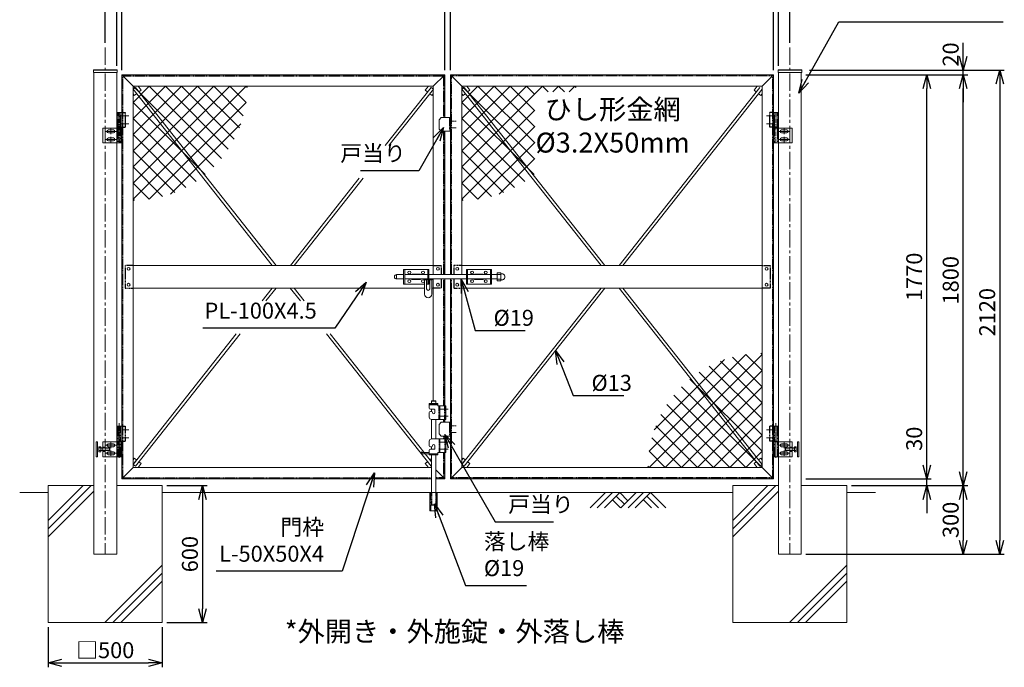
# Model space of a CAD drawing. Units: millimetres. Extents: x -4505 to 5067, y -1489 to 2913.
# Drawn here: x -4505 to -190, y -1489 to 1348 of the extents above; entities that cross this region are included whole.
import ezdxf

# ---------------------------------------------------------------- set-up
doc = ezdxf.new("R2010")
doc.units = ezdxf.units.MM
doc.header["$LTSCALE"] = 0.2
doc.linetypes.add('CENTER2', pattern=[28.575, 19.05, -3.175, 3.175, -3.175])
doc.linetypes.add('DASHED2', pattern=[9.525, 6.35, -3.175])
for name, color, linetype in [('CENTER', 6, 'CENTER2'), ('DASH', 30, 'DASHED2'), ('L', 7, 'Continuous'), ('M', 82, 'Continuous'), ('TEXT', 150, 'Continuous')]:
    doc.layers.add(name, color=color, linetype=linetype)
doc.styles.add('NCE', font='romans.shx', dxfattribs={"width": 0.8, "bigfont": 'extfont.shx'})
doc.dimstyles.new('NCE_20', dxfattribs={"dimscale": 20, "dimtxt": 3.5, "dimasz": 3, "dimexe": 1, "dimexo": 1, "dimgap": 1, "dimtad": 1, "dimdsep": 46, "dimtxsty": 'NCE', "dimblk": 'OPEN30', "dimcen": 0, "dimclrd": 7, "dimclre": 7, "dimclrt": 256, "dimaunit": 1, "dimadec": 1, "dimazin": 0, "dimtfac": 1, "dimtix": 1, "dimtmove": 2, "dimatfit": 2, "dimldrblk": 'OPEN30', "dimfxl": 1, "dimtolj": 1, "dimtzin": 0, "dimarcsym": 0})

# ---------------------------------------------------------------- blocks, each defined once
blk = doc.blocks.new('ひし形金網(50mm目)')
at = {"layer": 'M'}
for p, q in [((0, 0), (353.6, -353.6)), ((70.7, 0), (0, -70.7)), ((141.4, 0), (0, -141.4)), ((212.1, 0), (0, -212.1)), ((282.8, 0), (0, -282.8)), ((353.6, 0), (0, -353.6)), ((424.3, 0), (0, -424.3)), ((495, 0), (0, -495)), ((70.7, 0), (387.1, -316.4)), ((141.4, 0), (417.1, -275.7)), ((212.1, 0), (443.3, -231.2)), ((282.8, 0), (465.5, -182.6)), ((353.6, 0), (483, -129.4)), ((424.3, 0), (495, -70.7)), ((495, 0), (500, -5)), ((0, -70.7), (316.4, -387.1)), ((495, -70.7), (70.7, -495)), ((0, -141.4), (275.7, -417.1)), ((472.3, -164.1), (164.1, -472.3)), ((0, -212.1), (231.2, -443.3)), ((0, -282.8), (182.6, -465.5)), ((0, -353.6), (129.4, -483)), ((0, -424.3), (70.7, -495)), ((0, -495), (5, -500))]:
    blk.add_line(p, q, dxfattribs=at)
blk = doc.blocks.new('W-300用調整丁番')
at = {"layer": 'CENTER', "lineweight": 9, "ltscale": 3}
for p, q in [((-31, 0), (6, 0)), ((11, -123), (11, 30)), ((-31, -35), (6, -35))]:
    blk.add_line(p, q, dxfattribs=at)
at = {"layer": 'CENTER', "lineweight": 9, "ltscale": 5}
blk.add_line((11, -123), (11, -48), dxfattribs=at)
at = {"layer": 'CENTER', "lineweight": 9, "ltscale": 2}
for p, q in [((24.5, -68), (69.5, -68)), ((35, -68), (59, -68)), ((47, -56), (47, -80)), ((47, -79.5), (47, -56.5)), ((24.5, -103), (69.5, -103)), ((35, -103), (59, -103)), ((47, -91), (47, -115)), ((47, -114.5), (47, -91.5))]:
    blk.add_line(p, q, dxfattribs=at)
at = {"layer": 'DASH', "ltscale": 3}
for p, q in [((0, 15), (-16, 15)), ((-16, -50), (-16, 15)), ((4.7, -50), (4.7, 15)), ((17, 15), (17, -50)), ((0, -50), (-16, -50)), ((4.9, -118), (4.9, -53)), ((17.2, -53), (17.2, -118))]:
    blk.add_line(p, q, dxfattribs=at)
at = {"layer": 'M', "lineweight": 9, "ltscale": 5}
for p, q in [((0, -50), (0, 15)), ((0, 15), (21.7, 15)), ((21.7, 15), (21.7, -50)), ((21.7, -50), (0, -50)), ((0.2, -118), (0.2, -53)), ((0.2, -53), (21.9, -53)), ((1, -50), (21, -50)), ((1, -50), (1, -53)), ((1, -53), (21, -53)), ((82, -53), (11, -53)), ((21, -50), (21, -53)), ((21.9, -53), (21.9, -118)), ((36, -61.5), (58, -61.5)), ((58, -74.5), (36, -74.5)), ((53.3, -79.5), (52, -80.7)), ((72, -80.7), (52, -80.7)), ((52, -80.7), (52, -90.2)), ((72, -79.5), (53.3, -79.5)), ((53.3, -79.5), (53.3, -91.5)), ((82, -118), (82, -53)), ((92, -79.5), (82, -79.5)), ((92, -80.7), (82, -80.7)), ((92, -74.5), (92, -96.4)), ((98.8, -74.5), (92, -74.5)), ((92, -91.5), (92, -79.5)), ((92, -79.5), (98.8, -79.5)), ((100, -77), (100, -94)), ((112, -53), (106, -53)), ((106, -53), (106, -118)), ((112, -118), (112, -53)), ((0.2, -118), (21.9, -118)), ((21.9, -118), (0.2, -118)), ((11, -118), (82, -118)), ((36, -96.5), (58, -96.5)), ((58, -109.5), (36, -109.5)), ((52, -90.2), (72, -90.2)), ((52, -90.2), (53.3, -91.5)), ((53.3, -91.5), (72, -91.5)), ((92, -90.2), (82, -90.2)), ((92, -91.5), (82, -91.5)), ((92, -91.5), (98.8, -91.5)), ((92, -96.4), (98.8, -96.4)), ((106, -118), (112, -118))]:
    blk.add_line(p, q, dxfattribs=at)
at = {"layer": 'M', "lineweight": 9, "ltscale": 2}
for p, q in [((72, -95.3), (72, -75.7)), ((72, -75.7), (80.8, -75.7)), ((80.8, -79.5), (72, -79.5)), ((82, -77.6), (82, -93.4)), ((80.8, -91.5), (72, -91.5)), ((80.8, -95.3), (72, -95.3))]:
    blk.add_line(p, q, dxfattribs=at)
at = {"layer": 'M', "lineweight": 9, "ltscale": 5}
for centre, radius, start, end in [((36, -68), 6.5, 90, 270), ((58, -68), 6.5, 270, 90), ((96.9, -77), 3.08, 306.4078, 53.5922), ((85, -85.5), 15, 336.4634, 23.5366), ((36, -103), 6.5, 90, 270), ((58, -103), 6.5, 270, 90), ((96.9, -94), 3.08, 306.4078, 53.5922)]:
    blk.add_arc(centre, radius, start, end, dxfattribs=at)
at = {"layer": 'M', "lineweight": 9, "ltscale": 2}
for centre, radius, start, end in [((79.9, -77.6), 2.07, 293.3186, 66.6814), ((67, -85.5), 15, 336.4634, 23.5366), ((79.9, -93.4), 2.07, 293.3186, 66.6814)]:
    blk.add_arc(centre, radius, start, end, dxfattribs=at)
blk = doc.blocks.new('W-300用丁番')
at = {"layer": 'CENTER', "lineweight": 9, "ltscale": 5}
blk.add_line((-11, -118), (-11, 15), dxfattribs=at)
at = {"layer": 'CENTER', "lineweight": 9, "ltscale": 2}
for p, q in [((-6, 0), (31, 0)), ((-6, -35), (31, -35)), ((-24.5, -68), (-69.5, -68)), ((-59, -68), (-35, -68)), ((-47, -56), (-47, -80)), ((-47, -79.5), (-47, -56.5)), ((-24.5, -103), (-69.5, -103)), ((-59, -103), (-35, -103)), ((-47, -91), (-47, -115)), ((-47, -114.5), (-47, -91.5))]:
    blk.add_line(p, q, dxfattribs=at)
at = {"layer": 'DASH', "ltscale": 3}
for p, q in [((-17, 15), (-17, -50)), ((-4.7, -50), (-4.7, 15)), ((0, 15), (16, 15)), ((16, -50), (16, 15)), ((-17.2, -53), (-17.2, -118)), ((-4.9, -118), (-4.9, -53)), ((0, -50), (16, -50))]:
    blk.add_line(p, q, dxfattribs=at)
at = {"layer": 'M', "lineweight": 9, "ltscale": 5}
for p, q in [((0, 15), (-21.7, 15)), ((-21.7, 15), (-21.7, -50)), ((0, -50), (0, 15)), ((-82, -118), (-82, -53)), ((-82, -53), (-11, -53)), ((-36, -61.5), (-58, -61.5)), ((-58, -74.5), (-36, -74.5)), ((-0.2, -53), (-21.9, -53)), ((-21.9, -53), (-21.9, -118)), ((-21.7, -50), (0, -50)), ((-21, -50), (-1, -50)), ((-21, -50), (-21, -53)), ((-21, -53), (-1, -53)), ((-1, -50), (-1, -53)), ((-0.2, -118), (-0.2, -53)), ((-11, -118), (-82, -118)), ((-36, -96.5), (-58, -96.5)), ((-58, -109.5), (-36, -109.5)), ((-0.2, -118), (-21.9, -118)), ((-21.9, -118), (-0.2, -118))]:
    blk.add_line(p, q, dxfattribs=at)
for centre, start, end in [((-58, -68), 90, 270), ((-36, -68), 270, 90), ((-58, -103), 90, 270), ((-36, -103), 270, 90)]:
    blk.add_arc(centre, 6.5, start, end, dxfattribs=at)
blk = doc.blocks.new('戸当り')
at = {"layer": 'CENTER', "lineweight": 9, "ltscale": 2}
for p, q in [((-4.5, 15), (25.5, 15)), ((25.5, -15), (-4.5, -15))]:
    blk.add_line(p, q, dxfattribs=at)
at = {"layer": 'DASH', "ltscale": 3}
blk.add_line((-4.5, 30), (-4.5, -30), dxfattribs=at)
at = {"layer": 'M', "lineweight": 9, "ltscale": 5}
for p, q in [((-40, 30), (-50, 20)), ((-50, 20), (-50, -20)), ((0, 30), (-40, 30)), ((-50, -20), (-40, -30)), ((-40, -30), (0, -30))]:
    blk.add_line(p, q, dxfattribs=at)
blk = doc.blocks.new('A$C7A565468')
at = {"layer": 'M'}
blk.add_blockref('戸当り', (0, -15), dxfattribs=at)
blk = doc.blocks.new('W-300閂φ19')
at = {"layer": 'DASH', "ltscale": 3}
for p, q in [((-125, 0), (-90, 0)), ((-90, 0), (-90, -40.5)), ((0, 0), (-35, 0)), ((-35, 0), (-35, -40.5)), ((-90, -59.5), (-90, -100)), ((-35, -59.5), (-35, -100)), ((-90, -100), (-125, -100)), ((-35, -100), (0, -100))]:
    blk.add_line(p, q, dxfattribs=at)
at = {"layer": 'L', "lineweight": 9, "ltscale": 5}
for p, q in [((-166.3, -59.5), (-163.3, -62.5)), ((-163.3, -62.5), (-154.3, -62.5)), ((-154.3, -62.5), (-151.3, -59.5)), ((-143.3, -59.5), (-140.3, -62.5)), ((-140.3, -62.5), (-131.3, -62.5)), ((-131.3, -62.5), (-128.3, -59.5))]:
    blk.add_line(p, q, dxfattribs=at)
at = {"layer": 'M', "lineweight": 9, "ltscale": 5}
for p, q in [((-285.8, -59.5), (-285.8, -40.5)), ((-285.8, -40.5), (-255, -40.5)), ((-255, -82.5), (-255, -17.5)), ((-255, -17.5), (-145, -17.5)), ((-250.5, -82.5), (-250.5, -17.5)), ((-149.5, -40.5), (-250.5, -40.5)), ((-219, -39), (-180.9, -39)), ((-149.5, -17.5), (-149.5, -82.5)), ((-145, -17.5), (-145, -82.5)), ((-145, -40.5), (20, -40.5)), ((20, -17.5), (130, -17.5)), ((20, -82.5), (20, -17.5)), ((24.5, -82.5), (24.5, -17.5)), ((24.5, -40.5), (125.5, -40.5)), ((56, -39), (94.1, -39)), ((125.5, -17.5), (125.5, -82.5)), ((130, -17.5), (130, -82.5)), ((154.7, -40.5), (130, -40.5)), ((154.7, -32.7), (170.1, -32.7)), ((154.7, -67.3), (154.7, -32.7)), ((154.7, -37.1), (154.7, -56.1)), ((166.2, -40), (154.7, -40)), ((170.7, -40), (154.7, -40)), ((154.7, -40.5), (154.7, -59.5)), ((170.7, -33.3), (170.7, -66.7)), ((170.7, -53.1), (170.7, -40.1)), ((173.2, -36.8), (175.8, -36.8)), ((-255, -59.5), (-285.8, -59.5)), ((-163.3, -82.5), (-255, -82.5)), ((-149.5, -59.5), (-250.5, -59.5)), ((-181, -61), (-219.1, -61)), ((-163.3, -59.5), (-163.3, -125.5)), ((-154.3, -103), (-154.3, -59.5)), ((-145, -82.5), (-154.3, -82.5)), ((-145, -59.5), (20, -59.5)), ((-140.3, -103), (-140.3, -59.5)), ((-131.3, -125.5), (-131.3, -59.5)), ((130, -82.5), (20, -82.5)), ((125.5, -59.5), (24.5, -59.5)), ((94, -61), (55.9, -61)), ((154.7, -59.5), (130, -59.5)), ((154.7, -60), (166.2, -60)), ((170.7, -60), (154.7, -60)), ((170.1, -67.3), (154.7, -67.3)), ((173.2, -63.3), (175.8, -63.3)), ((-125, -100), (-131.3, -100))]:
    blk.add_line(p, q, dxfattribs=at)
for centre in [(-230, -31), (-170, -31), (-105, -15), (-20, -15), (45, -31), (105, -31), (-230, -69), (-170, -69), (-105, -85), (-20, -85), (45, -69), (105, -69)]:
    blk.add_circle(centre, 6.5, dxfattribs=at)
for centre, radius, start, end in [((-285.8, -50), 9.5, 90, 270), ((-219, -50), 11, 90.0005, 120.2087), ((-181, -50), 11, 59.6657, 89.3087), ((56, -50), 11, 90.0005, 120.2087), ((94, -50), 11, 59.6657, 89.3087), ((170.1, -33.3), 0.6, 0, 90), ((173.2, -34.3), 2.5, 180, 270), ((175.8, -50), 13.3, 269.9414, 90.0586), ((-219, -50), 11, 239.662, 269.6459), ((-181, -50), 11, 270, 300.2109), ((56, -50), 11, 239.662, 269.6459), ((94, -50), 11, 270, 300.2109), ((170.1, -66.7), 0.6, 270, 0), ((173.2, -65.8), 2.5, 90, 180), ((-147.3, -125.5), 16, 180, 0), ((-147.3, -102.5), 7.02, 184.1624, 355.8376)]:
    blk.add_arc(centre, radius, start, end, dxfattribs=at)
blk = doc.blocks.new('_OPEN30')
at = {"color": 0, "linetype": 'ByBlock'}
for p, q in [((-1, 0.268), (0, 0)), ((0, 0), (-1, -0.268)), ((0, 0), (-1, 0))]:
    blk.add_line(p, q, dxfattribs=at)
blk = doc.blocks.new('*D11')
at = {"layer": 'TEXT', "color": 7, "lineweight": -2, "ltscale": 5}
for p, q in [((-2642.4, 1126.7), (-2642.4, 1438.8)), ((-2617.4, 1126.7), (-2617.4, 1438.8)), ((-2702.4, 1418.8), (-2762.4, 1418.8)), ((-2642.4, 1418.8), (-2617.4, 1418.8)), ((-2557.4, 1418.8), (-2497.4, 1418.8))]:
    blk.add_line(p, q, dxfattribs=at)
at = {"layer": 'TEXT', "color": 7, "lineweight": -2, "ltscale": 5, "xscale": 60, "yscale": 60, "zscale": 60}
blk.add_blockref('_OPEN30', (-2642.4, 1418.8), dxfattribs=at)
at = {"layer": 'TEXT', "color": 7, "lineweight": -2, "ltscale": 5, "xscale": 60, "yscale": 60, "zscale": 60, "rotation": 180}
blk.add_blockref('_OPEN30', (-2617.4, 1418.8), dxfattribs=at)
at = {"layer": 'TEXT', "lineweight": 9, "ltscale": 5, "insert": (-2629.9, 1473.8), "char_height": 70, "attachment_point": 5, "style": 'NCE'}
blk.add_mtext('\\A1;25', dxfattribs=at)
blk = doc.blocks.new('*D12')
at = {"layer": 'TEXT', "color": 7, "lineweight": -2, "ltscale": 5}
for p, q in [((-1201.9, 1126.7), (-1201.9, 1438.8)), ((-1179.9, 1146.7), (-1179.9, 1438.8)), ((-1261.9, 1418.8), (-1321.9, 1418.8)), ((-1179.9, 1418.8), (-1201.9, 1418.8)), ((-1119.9, 1418.8), (-1059.9, 1418.8))]:
    blk.add_line(p, q, dxfattribs=at)
at = {"layer": 'TEXT', "color": 7, "lineweight": -2, "ltscale": 5, "xscale": 60, "yscale": 60, "zscale": 60}
blk.add_blockref('_OPEN30', (-1201.9, 1418.8), dxfattribs=at)
at = {"layer": 'TEXT', "color": 7, "lineweight": -2, "ltscale": 5, "xscale": 60, "yscale": 60, "zscale": 60, "rotation": 180}
blk.add_blockref('_OPEN30', (-1179.9, 1418.8), dxfattribs=at)
at = {"layer": 'TEXT', "lineweight": 9, "ltscale": 5, "insert": (-1190.9, 1473.8), "char_height": 70, "attachment_point": 5, "style": 'NCE'}
blk.add_mtext('\\A1;22', dxfattribs=at)
blk = doc.blocks.new('*D13')
at = {"layer": 'TEXT', "color": 7, "lineweight": -2, "ltscale": 5}
for p, q in [((-4057.9, 1126.7), (-4057.9, 1438.8)), ((-2642.4, 1126.7), (-2642.4, 1438.8)), ((-2702.4, 1418.8), (-3997.9, 1418.8))]:
    blk.add_line(p, q, dxfattribs=at)
at = {"layer": 'TEXT', "color": 7, "lineweight": -2, "ltscale": 5, "xscale": 60, "yscale": 60, "zscale": 60, "rotation": 180}
blk.add_blockref('_OPEN30', (-4057.9, 1418.8), dxfattribs=at)
at = {"layer": 'TEXT', "color": 7, "lineweight": -2, "ltscale": 5, "xscale": 60, "yscale": 60, "zscale": 60}
blk.add_blockref('_OPEN30', (-2642.4, 1418.8), dxfattribs=at)
at = {"layer": 'TEXT', "lineweight": 9, "ltscale": 5, "insert": (-3350.1, 1473.8), "char_height": 70, "attachment_point": 5, "style": 'NCE'}
blk.add_mtext('\\A1;1415.5', dxfattribs=at)
blk = doc.blocks.new('*D14')
at = {"layer": 'TEXT', "color": 7, "lineweight": -2, "ltscale": 5}
for p, q in [((-4079.9, 1146.7), (-4079.9, 1438.8)), ((-4057.9, 1126.7), (-4057.9, 1438.8)), ((-4139.9, 1418.8), (-4199.9, 1418.8)), ((-4057.9, 1418.8), (-4079.9, 1418.8)), ((-3997.9, 1418.8), (-3937.9, 1418.8))]:
    blk.add_line(p, q, dxfattribs=at)
at = {"layer": 'TEXT', "color": 7, "lineweight": -2, "ltscale": 5, "xscale": 60, "yscale": 60, "zscale": 60}
blk.add_blockref('_OPEN30', (-4079.9, 1418.8), dxfattribs=at)
at = {"layer": 'TEXT', "color": 7, "lineweight": -2, "ltscale": 5, "xscale": 60, "yscale": 60, "zscale": 60, "rotation": 180}
blk.add_blockref('_OPEN30', (-4057.9, 1418.8), dxfattribs=at)
at = {"layer": 'TEXT', "lineweight": 9, "ltscale": 5, "insert": (-4068.9, 1473.8), "char_height": 70, "attachment_point": 5, "style": 'NCE'}
blk.add_mtext('\\A1;22', dxfattribs=at)
blk = doc.blocks.new('*D15')
at = {"layer": 'TEXT', "color": 7, "lineweight": -2, "ltscale": 5}
for p, q in [((-2617.4, 1126.7), (-2617.4, 1438.8)), ((-1201.9, 1126.7), (-1201.9, 1438.8)), ((-1261.9, 1418.8), (-2557.4, 1418.8))]:
    blk.add_line(p, q, dxfattribs=at)
at = {"layer": 'TEXT', "color": 7, "lineweight": -2, "ltscale": 5, "xscale": 60, "yscale": 60, "zscale": 60, "rotation": 180}
blk.add_blockref('_OPEN30', (-2617.4, 1418.8), dxfattribs=at)
at = {"layer": 'TEXT', "color": 7, "lineweight": -2, "ltscale": 5, "xscale": 60, "yscale": 60, "zscale": 60}
blk.add_blockref('_OPEN30', (-1201.9, 1418.8), dxfattribs=at)
at = {"layer": 'TEXT', "lineweight": 9, "ltscale": 5, "insert": (-1909.6, 1473.8), "char_height": 70, "attachment_point": 5, "style": 'NCE'}
blk.add_mtext('\\A1;1415.5', dxfattribs=at)
blk = doc.blocks.new('*D16')
at = {"layer": 'TEXT', "color": 7, "lineweight": -2, "ltscale": 5}
for p, q in [((-4129.9, 1246.7), (-4129.9, 1582.3)), ((-4069.9, 1562.3), (-1189.9, 1562.3)), ((-1129.9, 1246.7), (-1129.9, 1582.3))]:
    blk.add_line(p, q, dxfattribs=at)
at = {"layer": 'TEXT', "color": 7, "lineweight": -2, "ltscale": 5, "xscale": 60, "yscale": 60, "zscale": 60, "rotation": 180}
blk.add_blockref('_OPEN30', (-4129.9, 1562.3), dxfattribs=at)
at = {"layer": 'TEXT', "color": 7, "lineweight": -2, "ltscale": 5, "xscale": 60, "yscale": 60, "zscale": 60}
blk.add_blockref('_OPEN30', (-1129.9, 1562.3), dxfattribs=at)
at = {"layer": 'TEXT', "lineweight": 9, "ltscale": 5, "insert": (-2629.9, 1617.3), "char_height": 70, "attachment_point": 5, "style": 'NCE'}
blk.add_mtext('\\A1;3000', dxfattribs=at)
blk = doc.blocks.new('*D17')
at = {"layer": 'TEXT', "color": 7, "lineweight": -2, "ltscale": 5}
for p, q in [((-4379.9, -1313.3), (-4379.9, -1489.2)), ((-3879.9, -1313.3), (-3879.9, -1489.2)), ((-4319.9, -1469.2), (-3939.9, -1469.2))]:
    blk.add_line(p, q, dxfattribs=at)
at = {"layer": 'TEXT', "color": 7, "lineweight": -2, "ltscale": 5, "xscale": 60, "yscale": 60, "zscale": 60, "rotation": 180}
blk.add_blockref('_OPEN30', (-4379.9, -1469.2), dxfattribs=at)
at = {"layer": 'TEXT', "color": 7, "lineweight": -2, "ltscale": 5, "xscale": 60, "yscale": 60, "zscale": 60}
blk.add_blockref('_OPEN30', (-3879.9, -1469.2), dxfattribs=at)
at = {"layer": 'TEXT', "lineweight": 9, "ltscale": 5, "insert": (-4129.9, -1414.2), "char_height": 70, "attachment_point": 5, "style": 'NCE'}
blk.add_mtext('\\A1;□500', dxfattribs=at)
blk = doc.blocks.new('*D18')
at = {"layer": 'TEXT', "color": 7, "lineweight": -2, "ltscale": 5}
for p, q in [((-3859.9, -693.3), (-3684, -693.3)), ((-3704, -753.3), (-3704, -1233.3)), ((-3859.9, -1293.3), (-3684, -1293.3))]:
    blk.add_line(p, q, dxfattribs=at)
at = {"layer": 'TEXT', "color": 7, "lineweight": -2, "ltscale": 5, "xscale": 60, "yscale": 60, "zscale": 60}
for p, rotation in [((-3704, -693.3), 90), ((-3704, -1293.3), 270)]:
    blk.add_blockref('_OPEN30', p, dxfattribs=dict(at, rotation=rotation))
at = {"layer": 'TEXT', "lineweight": 9, "ltscale": 5, "insert": (-3759, -993.3), "char_height": 70, "attachment_point": 5, "rotation": 90, "style": 'NCE'}
blk.add_mtext('\\A1;600', dxfattribs=at)
blk = doc.blocks.new('*D19')
at = {"layer": 'TEXT', "color": 7, "lineweight": -2, "ltscale": 5}
for p, q in [((-1059.9, 1106.7), (-510.2, 1106.7)), ((-530.2, -603.3), (-530.2, 1046.7)), ((-1059.9, -663.3), (-510.2, -663.3))]:
    blk.add_line(p, q, dxfattribs=at)
at = {"layer": 'TEXT', "color": 7, "lineweight": -2, "ltscale": 5, "xscale": 60, "yscale": 60, "zscale": 60}
for p, rotation in [((-530.2, 1106.7), 90), ((-530.2, -663.3), 270)]:
    blk.add_blockref('_OPEN30', p, dxfattribs=dict(at, rotation=rotation))
at = {"layer": 'TEXT', "lineweight": 9, "ltscale": 5, "insert": (-585.2, 221.7), "char_height": 70, "attachment_point": 5, "rotation": 90, "style": 'NCE'}
blk.add_mtext('\\A1;1770', dxfattribs=at)
blk = doc.blocks.new('*D20')
at = {"layer": 'TEXT', "color": 7, "lineweight": -2, "ltscale": 5}
for p, q in [((-1044.4, 1126.7), (-190.2, 1126.7)), ((-210.2, 1066.7), (-210.2, -933.3)), ((-1059.9, -993.3), (-190.2, -993.3))]:
    blk.add_line(p, q, dxfattribs=at)
at = {"layer": 'TEXT', "color": 7, "lineweight": -2, "ltscale": 5, "xscale": 60, "yscale": 60, "zscale": 60}
for p, rotation in [((-210.2, 1126.7), 90), ((-210.2, -993.3), 270)]:
    blk.add_blockref('_OPEN30', p, dxfattribs=dict(at, rotation=rotation))
at = {"layer": 'TEXT', "lineweight": 9, "ltscale": 5, "insert": (-265.2, 66.7), "char_height": 70, "attachment_point": 5, "rotation": 90, "style": 'NCE'}
blk.add_mtext('\\A1;2120', dxfattribs=at)
blk = doc.blocks.new('*D21')
at = {"layer": 'TEXT', "color": 7, "lineweight": -2, "ltscale": 5}
for p, q in [((-1059.9, 1106.7), (-350.2, 1106.7)), ((-370.2, -633.3), (-370.2, 1046.7)), ((-859.9, -693.3), (-350.2, -693.3))]:
    blk.add_line(p, q, dxfattribs=at)
at = {"layer": 'TEXT', "color": 7, "lineweight": -2, "ltscale": 5, "xscale": 60, "yscale": 60, "zscale": 60}
for p, rotation in [((-370.2, 1106.7), 90), ((-370.2, -693.3), 270)]:
    blk.add_blockref('_OPEN30', p, dxfattribs=dict(at, rotation=rotation))
at = {"layer": 'TEXT', "lineweight": 9, "ltscale": 5, "insert": (-425.2, 206.7), "char_height": 70, "attachment_point": 5, "rotation": 90, "style": 'NCE'}
blk.add_mtext('\\A1;1800', dxfattribs=at)
blk = doc.blocks.new('*D22')
at = {"layer": 'TEXT', "color": 7, "lineweight": -2, "ltscale": 5}
for p, q in [((-859.9, -693.3), (-350.2, -693.3)), ((-370.2, -753.3), (-370.2, -933.3)), ((-1059.9, -993.3), (-350.2, -993.3))]:
    blk.add_line(p, q, dxfattribs=at)
at = {"layer": 'TEXT', "color": 7, "lineweight": -2, "ltscale": 5, "xscale": 60, "yscale": 60, "zscale": 60}
for p, rotation in [((-370.2, -693.3), 90), ((-370.2, -993.3), 270)]:
    blk.add_blockref('_OPEN30', p, dxfattribs=dict(at, rotation=rotation))
at = {"layer": 'TEXT', "lineweight": 9, "ltscale": 5, "insert": (-425.2, -843.3), "char_height": 70, "attachment_point": 5, "rotation": 90, "style": 'NCE'}
blk.add_mtext('\\A1;300', dxfattribs=at)
blk = doc.blocks.new('*D23')
at = {"layer": 'TEXT', "color": 7, "lineweight": -2, "ltscale": 5}
for p, q in [((-530.2, -603.3), (-530.2, -543.3)), ((-1059.9, -663.3), (-510.2, -663.3)), ((-530.2, -693.3), (-530.2, -663.3)), ((-859.9, -693.3), (-510.2, -693.3)), ((-530.2, -753.3), (-530.2, -813.3))]:
    blk.add_line(p, q, dxfattribs=at)
at = {"layer": 'TEXT', "color": 7, "lineweight": -2, "ltscale": 5, "xscale": 60, "yscale": 60, "zscale": 60}
for p, rotation in [((-530.2, -663.3), 270), ((-530.2, -693.3), 90)]:
    blk.add_blockref('_OPEN30', p, dxfattribs=dict(at, rotation=rotation))
at = {"layer": 'TEXT', "lineweight": 9, "ltscale": 5, "insert": (-585.2, -487.7), "char_height": 70, "attachment_point": 5, "rotation": 90, "style": 'NCE'}
blk.add_mtext('\\A1;30', dxfattribs=at)
blk = doc.blocks.new('*D24')
at = {"layer": 'TEXT', "color": 7, "lineweight": -2, "ltscale": 5}
for p, q in [((-370.2, 1186.7), (-370.2, 1246.7)), ((-1044.4, 1126.7), (-350.2, 1126.7)), ((-370.2, 1106.7), (-370.2, 1126.7)), ((-1059.9, 1106.7), (-350.2, 1106.7)), ((-370.2, 1046.7), (-370.2, 986.7))]:
    blk.add_line(p, q, dxfattribs=at)
at = {"layer": 'TEXT', "color": 7, "lineweight": -2, "ltscale": 5, "xscale": 60, "yscale": 60, "zscale": 60}
for p, rotation in [((-370.2, 1126.7), 270), ((-370.2, 1106.7), 90)]:
    blk.add_blockref('_OPEN30', p, dxfattribs=dict(at, rotation=rotation))
at = {"layer": 'TEXT', "lineweight": 9, "ltscale": 5, "insert": (-425.2, 1195.8), "char_height": 70, "attachment_point": 5, "rotation": 90, "style": 'NCE'}
blk.add_mtext('\\A1;20', dxfattribs=at)
blk = doc.blocks.new('*U27')
at = {"layer": 'CENTER', "lineweight": 9, "ltscale": 2}
for p, q in [((14.5, 305), (-20, 305)), ((14.5, 130), (-20, 130))]:
    blk.add_line(p, q, dxfattribs=at)
at = {"layer": 'CENTER', "lineweight": 9, "ltscale": 3}
for p, q in [((14.5, 275), (-20, 275)), ((14.5, 160), (-20, 160))]:
    blk.add_line(p, q, dxfattribs=at)
at = {"layer": 'DASH', "ltscale": 3}
for p, q in [((-67.5, 325.5), (-29.5, 325.5)), ((-59.5, 330), (-59.5, 325.5)), ((-37.5, 330), (-37.5, 325.5)), ((0, 260), (0, 320)), ((0, 175), (0, 115)), ((-67.5, 109.5), (-29.5, 109.5)), ((-59.5, 105), (-59.5, 109.5)), ((-37.5, 105), (-37.5, 109.5)), ((-61, -140), (-61, -60)), ((-58, -60), (-58, -115)), ((-39, -60), (-39, -115)), ((-36, -140), (-36, -60)), ((-39, -115), (-58, -115)), ((-57, -116), (-58, -115)), ((-40, -116), (-57, -116)), ((-39, -115), (-40, -116))]:
    blk.add_line(p, q, dxfattribs=at)
for points in [[(-25, 260), (-25, 320)], [(-25, 175), (-25, 115)]]:
    blk.add_lwpolyline(points, dxfattribs=at)
at = {"layer": 'M', "lineweight": 9, "ltscale": 5}
for p, q in [((-67.5, 330), (-29.5, 330)), ((-67.5, 310), (-67.5, 330)), ((-57, 341), (-58, 340)), ((-39, 340), (-58, 340)), ((-58, 340), (-58, 330)), ((-58, 305), (-58, 295)), ((-40, 341), (-57, 341)), ((-39, 340), (-40, 341)), ((-39, 340), (-39, 330)), ((-29.5, 320), (-29.5, 330)), ((-29.5, 320), (4.5, 320)), ((4.5, 260), (4.5, 320)), ((-67.5, 290), (-67.5, 270)), ((-58.5, 295), (-62.5, 295)), ((-58, 260), (-58, 175)), ((4.5, 260), (-57.5, 260)), ((-39, 260), (-39, 175)), ((4.5, 175), (-57.5, 175)), ((4.5, 175), (4.5, 115)), ((-67.5, 145), (-67.5, 165)), ((-58.5, 140), (-62.5, 140)), ((-58, 140), (-58, 130)), ((-100.5, 117.5), (-100.5, 107.5)), ((-100.5, 109.5), (-100.5, 115.5)), ((-100.5, 115.5), (-67.5, 115.5)), ((-100.5, 109.5), (-67.5, 109.5)), ((-67.5, 125), (-67.5, 105)), ((-67.5, 105), (-29.5, 105)), ((-58, 105), (-58, -60)), ((-39, 105), (-39, -60)), ((-29.5, 115), (4.5, 115)), ((-29.5, 115), (-29.5, 105)), ((-64.5, -140), (-64.5, -60)), ((-32.5, -60), (-64.5, -60)), ((-32.5, -140), (-32.5, -60)), ((-64.5, -140), (-32.5, -140))]:
    blk.add_line(p, q, dxfattribs=at)
at = {"layer": 'M', "lineweight": 9, "ltscale": 3}
for p, q in [((-62.5, 305), (-45.5, 305)), ((-43.5, 303), (-43.5, 290)), ((-62.5, 130), (-45.5, 130)), ((-43.5, 132), (-43.5, 145))]:
    blk.add_line(p, q, dxfattribs=at)
at = {"layer": 'M', "lineweight": 9, "ltscale": 5}
for points in [[(-21, 260), (-21, 320)], [(-21, 175), (-21, 115)]]:
    blk.add_lwpolyline(points, dxfattribs=at)
for centre, radius, start, end in [((-62.5, 310), 5, 180, 270), ((-62.5, 290), 5, 90, 180), ((-57.5, 270), 10, 180, 270), ((-58.5, 290), 5, 0, 90), ((-57.5, 165), 10, 90, 180), ((-62.5, 145), 5, 180, 270), ((-62.5, 125), 5, 90, 180), ((-58.5, 145), 5, 270, 0), ((-99.6, 112.5), 5.08, 99.9395, 260.0605)]:
    blk.add_arc(centre, radius, start, end, dxfattribs=at)
at = {"layer": 'M', "lineweight": 9, "ltscale": 3}
for centre, radius, start, end in [((-45.5, 303), 2, 0, 90), ((-48.5, 290), 5, 180, 0), ((-48.5, 145), 5, 0, 180), ((-45.5, 132), 2, 270, 0)]:
    blk.add_arc(centre, radius, start, end, dxfattribs=at)
blk = doc.blocks.new('土')
at = {"layer": 'L'}
for p, q in [((0, 0), (-66.8, -66.8)), ((31.5, 0), (-35.3, -66.8)), ((63, 0), (-3.8, -66.8)), ((31.5, -31.5), (66.8, -66.8)), ((47.2, -15.8), (83.3, -51.8)), ((63, 0), (99, -36)), ((135, 0), (68.2, -66.8)), ((166.5, 0), (99.7, -66.8)), ((198, 0), (131.2, -66.8)), ((166.5, -31.5), (201.8, -66.8)), ((182.2, -15.8), (233.3, -66.8)), ((198, 0), (264.8, -66.8))]:
    blk.add_line(p, q, dxfattribs=at)

msp = doc.modelspace()

# ---------------------------------------------------------------- linework, layer by layer
at = {"layer": 'CENTER', "lineweight": 9, "ltscale": 20}
for p, q in [((-4129.899, 1226.658), (-4129.899, -993.342)), ((-1129.899, 1226.658), (-1129.899, -993.342))]:
    msp.add_line(p, q, dxfattribs=at)
at = {"layer": 'DASH', "ltscale": 3}
for p, q in [((-4053.899, 1102.658), (-4053.899, -659.342)), ((-4053.899, 1102.658), (-2646.399, 1102.658)), ((-2646.399, 919.158), (-2646.399, 1102.658)), ((-1205.899, 1102.658), (-2613.399, 1102.658)), ((-2613.399, 231.158), (-2613.399, 1102.658)), ((-1205.899, 1102.658), (-1205.899, -659.342)), ((-2646.399, 231.158), (-2646.399, 859.158)), ((-4007.899, 271.658), (-4042.899, 271.658)), ((-4042.899, 271.658), (-4042.899, 171.658)), ((-1251.899, 271.658), (-1216.899, 271.658)), ((-1216.899, 271.658), (-1216.899, 171.658)), ((-2646.399, -343.342), (-2646.399, 212.158)), ((-2613.399, -659.342), (-2613.399, 212.158)), ((-4042.899, 171.658), (-4007.899, 171.658)), ((-1216.899, 171.658), (-1251.899, 171.658)), ((-2646.399, -415.842), (-2646.399, -403.342)), ((-2646.399, -488.342), (-2646.399, -475.842)), ((-2646.399, -659.342), (-2646.399, -548.342)), ((-4053.899, -659.342), (-2700.399, -659.342)), ((-2646.399, -659.342), (-2681.399, -659.342)), ((-1205.899, -659.342), (-2613.399, -659.342))]:
    msp.add_line(p, q, dxfattribs=at)
at = {"layer": 'L', "lineweight": 9, "ltscale": 5}
for p, q in [((-4379.899, -723.342), (-4504.899, -723.342)), ((-3879.899, -723.342), (-1379.899, -723.342)), ((-879.899, -723.342), (-754.899, -723.342))]:
    msp.add_line(p, q, dxfattribs=at)
at = {"layer": 'L', "lineweight": 9}
for p, q in [((-4379.899, -881.855), (-4191.386, -693.342)), ((-4379.899, -846.5), (-4226.741, -693.342)), ((-4379.899, -917.211), (-4179.899, -717.211)), ((-1379.899, -881.855), (-1191.386, -693.342)), ((-1379.899, -846.5), (-1226.741, -693.342)), ((-1379.899, -917.211), (-1179.899, -717.211)), ((-4132.07, -1293.342), (-3879.899, -1041.172)), ((-4096.714, -1293.342), (-3879.899, -1076.527)), ((-1132.07, -1293.342), (-879.899, -1041.172)), ((-1096.714, -1293.342), (-879.899, -1076.527)), ((-4061.359, -1293.342), (-3879.899, -1111.882)), ((-1061.359, -1293.342), (-879.899, -1111.882))]:
    msp.add_line(p, q, dxfattribs=at)
at = {"layer": 'M', "lineweight": 9, "ltscale": 5}
for p, q in [((-4077.899, 1126.658), (-4181.899, 1126.658)), ((-4181.899, 1116.658), (-4181.899, 1126.658)), ((-4079.899, 1128.658), (-4179.899, 1128.658)), ((-4077.899, 1116.658), (-4077.899, 1126.658)), ((-1077.899, 1126.658), (-1181.899, 1126.658)), ((-1181.899, 1116.658), (-1181.899, 1126.658)), ((-1079.899, 1128.658), (-1179.899, 1128.658)), ((-1077.899, 1116.658), (-1077.899, 1126.658)), ((-4077.899, 1116.658), (-4181.899, 1116.658)), ((-4179.899, 1116.658), (-4179.899, -993.342)), ((-4079.899, -993.342), (-4079.899, 1116.658)), ((-4057.899, 1106.658), (-4057.899, -663.342)), ((-4057.899, 1106.658), (-2642.399, 1106.658)), ((-4007.899, 1056.658), (-4057.899, 1106.658)), ((-2642.399, 1106.658), (-2692.399, 1056.658)), ((-2642.399, 919.158), (-2642.399, 1106.658)), ((-1201.899, 1106.658), (-2617.399, 1106.658)), ((-2617.399, 1106.658), (-2567.399, 1056.658)), ((-2617.399, 1106.658), (-2617.399, 231.158)), ((-1251.899, 1056.658), (-1201.899, 1106.658)), ((-1201.899, 1106.658), (-1201.899, -663.342)), ((-1077.899, 1116.658), (-1181.899, 1116.658)), ((-1179.899, 1116.658), (-1179.899, -693.342)), ((-1079.899, 1116.658), (-1079.899, -693.342)), ((-4008.31, 1043.506), (-3998.113, 1051.569)), ((-3398.012, 271.658), (-4008.31, 1043.506)), ((-4007.899, 1056.658), (-4007.899, -613.342)), ((-4007.899, 1056.658), (-2692.399, 1056.658)), ((-3998.113, 1051.569), (-3381.4, 271.658)), ((-3972.802, 1039.711), (-3986.201, 1056.658)), ((-3972.802, 1039.711), (-3982.607, 1031.959)), ((-2903.189, 797.359), (-2702.185, 1051.569)), ((-2886.628, 797.359), (-2691.988, 1043.506)), ((-2727.496, 1039.711), (-2714.097, 1056.658)), ((-2717.691, 1031.959), (-2727.496, 1039.711)), ((-2691.988, 1043.506), (-2702.185, 1051.569)), ((-2692.399, 231.158), (-2692.399, 1056.658)), ((-2567.81, 1043.506), (-2557.613, 1051.569)), ((-1957.512, 271.658), (-2567.81, 1043.506)), ((-1251.899, 1056.658), (-2567.399, 1056.658)), ((-2567.399, 231.158), (-2567.399, 1056.658)), ((-2557.613, 1051.569), (-1940.9, 271.658)), ((-2532.302, 1039.711), (-2545.701, 1056.658)), ((-2532.302, 1039.711), (-2542.107, 1031.959)), ((-1878.359, 271.658), (-1261.685, 1051.569)), ((-1861.825, 271.658), (-1251.488, 1043.506)), ((-1286.996, 1039.711), (-1273.597, 1056.658)), ((-1277.191, 1031.959), (-1286.996, 1039.711)), ((-1251.899, 1056.658), (-1251.899, -613.342)), ((-4007.899, 1022.832), (-4002.61, 1016.143)), ((-4002.61, 1016.143), (-3992.804, 1023.895)), ((-2707.494, 1023.895), (-2697.689, 1016.143)), ((-2692.399, 1022.832), (-2697.689, 1016.143)), ((-2567.399, 1022.832), (-2562.11, 1016.143)), ((-2562.11, 1016.143), (-2552.304, 1023.895)), ((-1266.994, 1023.895), (-1257.189, 1016.143)), ((-1251.899, 1022.832), (-1257.189, 1016.143)), ((-2642.399, 231.158), (-2642.399, 859.158)), ((-3318.859, 271.658), (-3017.002, 653.418)), ((-3302.325, 271.658), (-3000.449, 653.418)), ((-2692.399, 271.658), (-4007.899, 271.658)), ((-2567.399, 271.658), (-1251.899, 271.658)), ((-2692.399, -320.846), (-2692.399, 212.158)), ((-2642.399, -343.342), (-2642.399, 212.158)), ((-2617.399, -663.342), (-2617.399, 212.158)), ((-2567.399, -613.342), (-2567.399, 212.158)), ((-2730.649, 171.658), (-4007.899, 171.658)), ((-3442.122, 115.785), (-3397.938, 171.658)), ((-3381.4, 171.658), (-3425.581, 115.785)), ((-3274.764, 115.785), (-3318.942, 171.658)), ((-3302.325, 171.658), (-3258.147, 115.785)), ((-2567.81, -600.19), (-1957.438, 171.658)), ((-2567.399, 171.658), (-1251.899, 171.658)), ((-1940.9, 171.658), (-2557.613, -608.253)), ((-1261.736, -608.294), (-1878.442, 171.658)), ((-1861.825, 171.658), (-1251.512, -600.209)), ((-4008.31, -600.19), (-3555.949, -28.156)), ((-3539.402, -28.156), (-3998.113, -608.253)), ((-2702.236, -608.294), (-3160.95, -28.156)), ((-3144.333, -28.156), (-2700.399, -589.602)), ((-2642.399, -415.842), (-2642.399, -403.342)), ((-2642.399, -488.342), (-2642.399, -475.842)), ((-2642.399, -548.342), (-2642.399, -663.342)), ((-4008.31, -600.19), (-3992.804, -580.58)), ((-4008.31, -600.19), (-3998.113, -608.253)), ((-4007.899, -579.517), (-4002.61, -572.827)), ((-4002.61, -572.827), (-3992.804, -580.58)), ((-3972.802, -596.396), (-3986.201, -613.342)), ((-3982.607, -588.643), (-3972.802, -596.396)), ((-2717.691, -588.643), (-2727.496, -596.396)), ((-2727.496, -596.396), (-2714.097, -613.342)), ((-2707.494, -580.58), (-2700.399, -574.97)), ((-2567.81, -600.19), (-2552.304, -580.58)), ((-2567.81, -600.19), (-2557.613, -608.253)), ((-2567.399, -579.517), (-2562.11, -572.827)), ((-2562.11, -572.827), (-2552.304, -580.58)), ((-2532.302, -596.396), (-2545.701, -613.342)), ((-2542.107, -588.643), (-2532.302, -596.396)), ((-1277.191, -588.643), (-1286.996, -596.396)), ((-1286.996, -596.396), (-1273.597, -613.342)), ((-1266.994, -580.58), (-1257.189, -572.827)), ((-1251.488, -600.19), (-1261.685, -608.253)), ((-1257.189, -572.827), (-1251.899, -579.517)), ((-4057.899, -663.342), (-4007.899, -613.342)), ((-4007.899, -613.342), (-2700.399, -613.342)), ((-2700.399, -606.841), (-2702.185, -608.253)), ((-2642.399, -663.342), (-2681.399, -624.342)), ((-2617.399, -663.342), (-2567.399, -613.342)), ((-1251.899, -613.342), (-2567.399, -613.342)), ((-1201.899, -663.342), (-1251.899, -613.342)), ((-4057.899, -663.342), (-2700.399, -663.342)), ((-2642.399, -663.342), (-2681.399, -663.342)), ((-1201.899, -663.342), (-2617.399, -663.342)), ((-4179.899, -693.342), (-4379.899, -693.342)), ((-4379.899, -1293.342), (-4379.899, -693.342)), ((-3879.899, -693.342), (-4079.899, -693.342)), ((-3879.899, -693.342), (-3879.899, -1293.342)), ((-1379.899, -1293.342), (-1379.899, -693.342)), ((-1179.899, -693.342), (-1379.899, -693.342)), ((-1179.899, -693.342), (-1179.899, -993.342)), ((-1079.899, -693.342), (-1079.899, -993.342)), ((-879.899, -693.342), (-1079.899, -693.342)), ((-879.899, -693.342), (-879.899, -1293.342)), ((-4179.899, -993.342), (-4079.899, -993.342)), ((-1179.899, -993.342), (-1079.899, -993.342)), ((-1179.899, -993.342), (-1079.899, -993.342)), ((-3879.899, -1293.342), (-4379.899, -1293.342)), ((-879.899, -1293.342), (-1379.899, -1293.342))]:
    msp.add_line(p, q, dxfattribs=at)
at = {"layer": 'M'}
for p, q in [((-2567.399, 1056.658), (-2248.184, 737.443)), ((-2496.688, 1056.658), (-2567.399, 985.947)), ((-2425.978, 1056.658), (-2567.399, 915.236)), ((-2355.267, 1056.658), (-2567.399, 844.526)), ((-2284.556, 1056.658), (-2567.399, 773.815)), ((-2213.846, 1056.658), (-2567.399, 703.104)), ((-2496.688, 1056.658), (-2248.184, 808.154)), ((-2425.978, 1056.658), (-2248.184, 878.864)), ((-2355.267, 1056.658), (-2248.184, 949.575)), ((-2284.556, 1056.658), (-2248.184, 1020.286)), ((-2213.846, 1056.658), (-2188.661, 1031.473)), ((-2143.135, 1056.658), (-2168.32, 1031.473)), ((-2143.135, 1056.658), (-2117.95, 1031.473)), ((-2072.424, 1056.658), (-2097.609, 1031.473)), ((-2072.424, 1056.658), (-2067.424, 1051.658)), ((-2567.399, 985.947), (-2250.973, 669.521)), ((-2248.184, 951.608), (-2567.399, 632.394)), ((-2567.399, 915.236), (-2291.7, 639.537)), ((-2248.184, 880.898), (-2567.399, 561.683)), ((-2567.399, 844.526), (-2336.197, 613.323)), ((-2248.184, 810.187), (-2496.688, 561.683)), ((-2567.399, 773.815), (-2384.783, 591.199)), ((-2248.184, 739.476), (-2403.311, 584.349)), ((-2567.399, 703.104), (-2437.99, 573.695)), ((-2567.399, 632.394), (-2496.688, 561.683)), ((-2567.399, 561.683), (-2562.399, 556.683))]:
    msp.add_line(p, q, dxfattribs=at)
at = {"layer": 'M', "lineweight": 9, "ltscale": 5}
for centre in [(-4027.899, 256.658), (-1231.899, 256.658), (-4027.899, 186.658), (-1231.899, 186.658)]:
    msp.add_circle(centre, 6.5, dxfattribs=at)
for centre, start, end in [((-4179.899, 1126.658), 90, 180), ((-4079.899, 1126.658), 0, 90), ((-1179.899, 1126.658), 90, 180), ((-1079.899, 1126.658), 0, 90)]:
    msp.add_arc(centre, 2, start, end, dxfattribs=at)

# ---------------------------------------------------------------- block references
at = {"layer": 'L'}
msp.add_blockref('土', (-1938.42, -723.342), dxfattribs=at)
at = {"layer": 'M', "lineweight": 9}
msp.add_blockref('ひし形金網(50mm目)', (-4007.899, 1056.658), dxfattribs=at)
at = {"layer": 'M'}
for name, p in [('W-300用丁番', (-4057.899, 926.658)), ('A$C7A565468', (-2617.399, 904.158)), ('W-300閂φ19', (-2567.399, 271.658)), ('*U27', (-2642.399, -663.342)), ('戸当り', (-2617.399, -445.842)), ('W-300用調整丁番', (-1201.899, -448.342))]:
    msp.add_blockref(name, p, dxfattribs=at)
at = {"layer": 'M', "xscale": -1}
for name, p in [('W-300用丁番', (-1201.899, 926.658)), ('W-300用調整丁番', (-4057.899, -448.342))]:
    msp.add_blockref(name, p, dxfattribs=at)
at = {"layer": 'M', "lineweight": 9, "rotation": 180}
msp.add_blockref('ひし形金網(50mm目)', (-1251.899, -613.342), dxfattribs=at)

# ---------------------------------------------------------------- texts
at = {"layer": 'TEXT', "lineweight": 9, "insert": (-1906.518, 882.754), "char_height": 70, "width": 771.70561, "attachment_point": 5, "style": 'NCE'}
msp.add_mtext('{\\H1.25x;ひし形金網\\P%%C3.2X50mm}', dxfattribs=at)
at = {"layer": 'TEXT', "char_height": 70, "style": 'NCE'}
for s, insert, width, attachment_point in [('戸当り', (-2813.347, 706.33), 210.1938, 9), ('PL-100X4.5', (-3203.232, 16.58), 365.8936, 9), ('\\A1;%%C19', (-2428.278, 6.991), 35.38272, 7), ('\\A1;%%C13', (-1999.217, -277.883), 14.27645, 7), ('戸当り', (-2364.311, -831.956), 210.1938, 7), ('門枠\\PL-50X50X4', (-3171.339, -1048.462), 476.97795, 9), ('落し棒\\P%%C19', (-2470.666, -1111.382), 332.61858, 7), ('{\\H1.25x;*外開き・外施錠・外落し棒}', (-2598.976, -1332.274), 1190.94661, 5)]:
    msp.add_mtext(s, dxfattribs=dict(at, insert=insert, width=width, attachment_point=attachment_point))

# ---------------------------------------------------------------- dimensions: what is measured, and where the dimension line sits
at = {"layer": 'TEXT', "lineweight": 9, "ltscale": 5}
for base, p1, p2, picture, middle in [((-1129.899, 1562.298), (-4129.899, 1226.658), (-1129.899, 1226.658), '*D16', (-2629.899, 1617.298)), ((-4079.899, 1418.85), (-4057.899, 1106.658), (-4079.899, 1126.658), '*D14', (-4068.899, 1473.85)), ((-4057.899, 1418.85), (-2642.399, 1106.658), (-4057.899, 1106.658), '*D13', (-3350.149, 1473.85)), ((-2617.399, 1418.85), (-2642.399, 1106.658), (-2617.399, 1106.658), '*D11', (-2629.899, 1473.85)), ((-2617.399, 1418.85), (-1201.899, 1106.658), (-2617.399, 1106.658), '*D15', (-1909.649, 1473.85)), ((-1201.899, 1418.85), (-1179.899, 1126.658), (-1201.899, 1106.658), '*D12', (-1190.899, 1473.85))]:
    dim = msp.add_linear_dim(base=base, p1=p1, p2=p2, dimstyle='NCE_20', dxfattribs=at)
    dim.commit()
    dim.dimension.update_dxf_attribs({"geometry": picture, "text_midpoint": middle})
for base, p1, p2, picture, middle in [((-370.217, 1126.658), (-1079.899, 1106.658), (-1064.399, 1126.658), '*D24', (-425.217, 1195.838)), ((-530.217, -663.342), (-879.899, -693.342), (-1079.899, -663.342), '*D23', (-585.217, -487.684))]:
    dim = msp.add_linear_dim(base=base, p1=p1, p2=p2, angle=90, dimstyle='NCE_20', dxfattribs=at)
    dim.commit()
    dim.dimension.update_dxf_attribs({"geometry": picture, "text_midpoint": middle, "dimtype": 160})
for base, p1, p2, picture, middle in [((-210.217, -993.342), (-1064.399, 1126.658), (-1079.899, -993.342), '*D20', (-265.217, 66.658)), ((-530.217, 1106.658), (-1079.899, -663.342), (-1079.899, 1106.658), '*D19', (-585.217, 221.658)), ((-370.217, 1106.658), (-879.899, -693.342), (-1079.899, 1106.658), '*D21', (-425.217, 206.658)), ((-3703.99, -1293.342), (-3879.899, -693.342), (-3879.899, -1293.342), '*D18', (-3758.99, -993.342)), ((-370.217, -993.342), (-879.899, -693.342), (-1079.899, -993.342), '*D22', (-425.217, -843.342))]:
    dim = msp.add_linear_dim(base=base, p1=p1, p2=p2, angle=90, dimstyle='NCE_20', dxfattribs=at)
    dim.commit()
    dim.dimension.update_dxf_attribs({"geometry": picture, "text_midpoint": middle})
dim = msp.add_linear_dim(base=(-3879.899, -1469.197), p1=(-4379.899, -1293.342), p2=(-3879.899, -1293.342), text='□<>', dimstyle='NCE_20', dxfattribs=at)
dim.commit()
dim.dimension.update_dxf_attribs({"geometry": '*D17', "text_midpoint": (-4129.899, -1414.197)})

# ---------------------------------------------------------------- leaders
at = {"layer": 'TEXT', "annotation_type": 0, "has_hookline": 1}
for points, override, hookline_direction, text_width in [([(-1090.92, 1026.701), (-915.873, 1339.196), (-897.005, 1339.196)], {"dimgap": 1, "dimtad": 1}, 0, 681.067), ([(-2647.704, 875.936), (-2756.384, 686.33), (-2816.384, 686.33)], {"dimgap": 1, "dimtad": 1}, 1, 175.467), ([(-2986.296, 198.076), (-3123.232, -3.42), (-3183.232, -3.42)], {"dimgap": 1, "dimtad": 1}, 1, 498.667), ([(-2570.298, 211.029), (-2508.278, -13.009), (-2448.278, -13.009)], {"dimgap": 1, "dimtad": 1, "dimldrblk": 'OPEN30'}, 0, 138.667), ([(-2157.006, -101.101), (-2079.217, -297.883), (-2019.217, -297.883)], {"dimgap": 1, "dimtad": 1}, 0, 141.333), ([(-2642.399, -468.956), (-2421.274, -851.956), (-2361.274, -851.956)], {"dimgap": 1, "dimtad": 1}, 0, 175.467), ([(-2950.543, -637.853), (-3091.339, -1068.462), (-3151.339, -1068.462)], {"dimgap": 1, "dimtad": 1}, 1, 472), ([(-2687.552, -772.92), (-2550.666, -1131.382), (-2490.666, -1131.382)], {"dimgap": 1, "dimtad": 1}, 0, 186.667)]:
    msp.add_leader(points, dimstyle='NCE_20', override=override, dxfattribs=dict(at, hookline_direction=hookline_direction, text_width=text_width))

doc.saveas('drawing.dxf')
